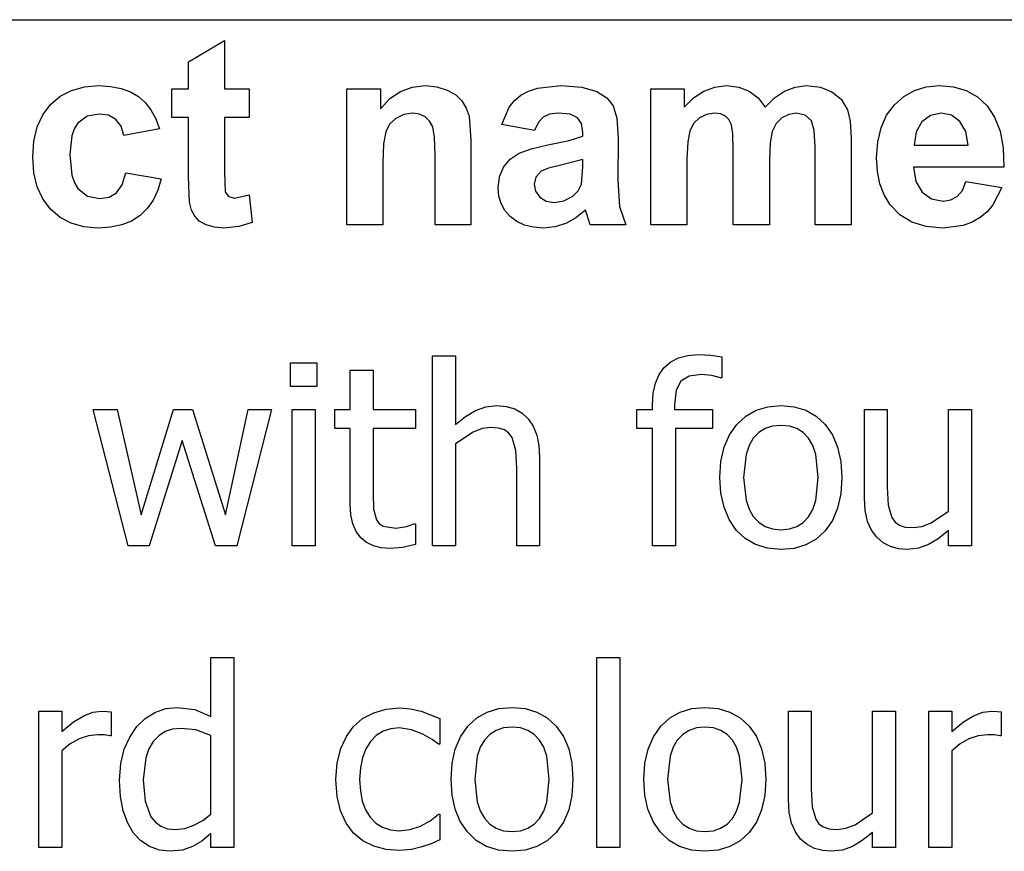
# Model space of a CAD drawing. Extents: x -7895 to 7895, y -6153 to 6153.
# Drawn here: x 5084 to 6166, y -2987 to -2074 of the extents above; entities that cross this region are included whole.
import ezdxf

# ---------------------------------------------------------------- set-up
doc = ezdxf.new("R2010")
doc.units = 0
doc.layers.get('0').update_dxf_attribs({"linetype": 'CONTINUOUS'})

msp = doc.modelspace()

# ---------------------------------------------------------------- linework, layer by layer
for p, q in [((4253.2, -2073.8), (7895, -2073.8)), ((5269.8, -2119.9), (5309.5, -2096.8)), ((5309.5, -2096.8), (5309.5, -2149.6)), ((5269.8, -2149.6), (5269.8, -2119.9)), ((5129.1, -2157.8), (5141.4, -2151.4)), ((5141.4, -2151.4), (5155.5, -2147.5)), ((5155.5, -2147.5), (5171.4, -2146.2)), ((5171.4, -2146.2), (5184.3, -2147)), ((5184.3, -2147), (5195.9, -2149.2)), ((5195.9, -2149.2), (5206.1, -2152.9)), ((5251.7, -2181.2), (5251.7, -2149.6)), ((5251.7, -2149.6), (5269.8, -2149.6)), ((5309.5, -2149.6), (5336.6, -2149.6)), ((5336.6, -2149.6), (5336.6, -2181.2)), ((5443.9, -2299.2), (5443.9, -2149.6)), ((5443.9, -2149.6), (5480.7, -2149.6)), ((5480.7, -2149.6), (5480.7, -2171.6)), ((5502.8, -2152.6), (5515.7, -2147.8)), ((5515.7, -2147.8), (5530, -2146.2)), ((5530, -2146.2), (5542.5, -2147.4)), ((5542.5, -2147.4), (5553.9, -2151)), ((5553.9, -2151), (5563.4, -2156.3)), ((5634.9, -2156.7), (5643.2, -2152.1)), ((5643.2, -2152.1), (5653.3, -2148.8)), ((5653.3, -2148.8), (5678.8, -2146.2)), ((5678.8, -2146.2), (5701.9, -2147.8)), ((5701.9, -2147.8), (5718.3, -2152.5)), ((5777.9, -2149.6), (5814.3, -2149.6)), ((5777.9, -2299.2), (5777.9, -2149.6)), ((5814.3, -2149.6), (5814.3, -2170)), ((5824.6, -2159.6), (5835.8, -2152.2)), ((5835.8, -2152.2), (5847.9, -2147.7)), ((5847.9, -2147.7), (5860.9, -2146.2)), ((5860.9, -2146.2), (5874.4, -2147.7)), ((5874.4, -2147.7), (5885.9, -2152.2)), ((5885.9, -2152.2), (5895.5, -2159.6)), ((5913.4, -2159.6), (5924.5, -2152.2)), ((5924.5, -2152.2), (5936.3, -2147.7)), ((5936.3, -2147.7), (5948.8, -2146.2)), ((5948.8, -2146.2), (5964, -2147.9)), ((5964, -2147.9), (5976.7, -2152.9)), ((6055.5, -2158.1), (6067.2, -2151.5)), ((6067.2, -2151.5), (6080.1, -2147.6)), ((6080.1, -2147.6), (6094.3, -2146.2)), ((6094.3, -2146.2), (6110.1, -2147.6)), ((6110.1, -2147.6), (6124.2, -2151.7)), ((6124.2, -2151.7), (6136.5, -2158.6)), ((5118.4, -2166.9), (5129.1, -2157.8)), ((5206.1, -2152.9), (5214.8, -2158)), ((5214.8, -2158), (5222.3, -2164.6)), ((5480.7, -2171.6), (5491.1, -2160.5)), ((5491.1, -2160.5), (5502.8, -2152.6)), ((5563.4, -2156.3), (5570.3, -2163)), ((5570.3, -2163), (5575, -2170.8)), ((5622.3, -2169.9), (5628, -2162.6)), ((5628, -2162.6), (5634.9, -2156.7)), ((5718.3, -2152.5), (5729.3, -2159.6)), ((5729.3, -2159.6), (5736.5, -2168.4)), ((5814.3, -2170), (5824.6, -2159.6)), ((5895.5, -2159.6), (5903.2, -2170)), ((5903.2, -2170), (5913.4, -2159.6)), ((5976.7, -2152.9), (5986.7, -2161.2)), ((5986.7, -2161.2), (5993.8, -2172.6)), ((6045.2, -2167.3), (6055.5, -2158.1)), ((6136.5, -2158.6), (6147, -2168.3)), ((5109.8, -2178.2), (5118.4, -2166.9)), ((5222.3, -2164.6), (5228.7, -2172.8)), ((5228.7, -2172.8), (5233.9, -2182.6)), ((5575, -2170.8), (5578.1, -2179.6)), ((5614, -2188.8), (5622.3, -2169.9)), ((5736.5, -2168.4), (5740.5, -2182.1)), ((5993.8, -2172.6), (5996.8, -2185.1)), ((6036.7, -2178.8), (6045.2, -2167.3)), ((6147, -2168.3), (6155.4, -2180.8)), ((5103.7, -2191.6), (5109.8, -2178.2)), ((5158.6, -2179.9), (5148.3, -2187.6)), ((5171.9, -2177.4), (5158.6, -2179.9)), ((5182, -2178.8), (5171.9, -2177.4)), ((5190, -2183.3), (5182, -2178.8)), ((5195.8, -2190.6), (5190, -2183.3)), ((5233.9, -2182.6), (5238, -2193.8)), ((5269.8, -2181.2), (5251.7, -2181.2)), ((5269.8, -2246.4), (5269.8, -2181.2)), ((5336.6, -2181.2), (5309.5, -2181.2)), ((5309.5, -2181.2), (5309.5, -2241.4)), ((5497.7, -2182.2), (5490.8, -2188.7)), ((5506.4, -2177.9), (5497.7, -2182.2)), ((5516.2, -2176.5), (5506.4, -2177.9)), ((5523.6, -2177.5), (5516.2, -2176.5)), ((5529.9, -2180.5), (5523.6, -2177.5)), ((5534.8, -2185.2), (5529.9, -2180.5)), ((5578.1, -2179.6), (5580.2, -2206.2)), ((5659.5, -2180.7), (5654.2, -2186.4)), ((5666.6, -2177.6), (5659.5, -2180.7)), ((5676, -2176.5), (5666.6, -2177.6)), ((5689.2, -2177.7), (5676, -2176.5)), ((5697.3, -2181.4), (5689.2, -2177.7)), ((5701.5, -2187.9), (5697.3, -2181.4)), ((5740.5, -2182.1), (5741.8, -2203.8)), ((5831.1, -2181.4), (5824.8, -2187.5)), ((5838.9, -2177.8), (5831.1, -2181.4)), ((5847.6, -2176.5), (5838.9, -2177.8)), ((5854.4, -2177.3), (5847.6, -2176.5)), ((5859.6, -2179.6), (5854.4, -2177.3)), ((5863.5, -2183.5), (5859.6, -2179.6)), ((5866.2, -2189.1), (5863.5, -2183.5)), ((5921.7, -2181.6), (5915.4, -2187.8)), ((5929.2, -2177.8), (5921.7, -2181.6)), ((5937.3, -2176.5), (5929.2, -2177.8)), ((5947.2, -2178.6), (5937.3, -2176.5)), ((5954.2, -2185), (5947.2, -2178.6)), ((6030.6, -2192.4), (6036.7, -2178.8)), ((6084.9, -2178.9), (6075.3, -2186)), ((6096.7, -2176.5), (6084.9, -2178.9)), ((6107.9, -2178.8), (6096.7, -2176.5)), ((6117.3, -2185.5), (6107.9, -2178.8)), ((6155.4, -2180.8), (6161.3, -2196.2)), ((5100.1, -2207.1), (5103.7, -2191.6)), ((5144.5, -2193.5), (5141.7, -2201.2)), ((5148.3, -2187.6), (5144.5, -2193.5)), ((5199, -2200.9), (5195.8, -2190.6)), ((5238, -2193.8), (5199, -2200.9)), ((5490.8, -2188.7), (5486.5, -2197.1)), ((5538.1, -2191.5), (5534.8, -2185.2)), ((5540, -2202.9), (5538.1, -2191.5)), ((5650, -2195.3), (5614, -2188.8)), ((5654.2, -2186.4), (5650, -2195.3)), ((5702.9, -2197.6), (5701.5, -2187.9)), ((5824.8, -2187.5), (5820.6, -2195.7)), ((5867.7, -2199.3), (5866.2, -2189.1)), ((5915.4, -2187.8), (5911.1, -2196.4)), ((5957.3, -2195.4), (5954.2, -2185)), ((5958.3, -2213.7), (5957.3, -2195.4)), ((5996.8, -2185.1), (5997.9, -2203.6)), ((6027, -2207.9), (6030.6, -2192.4)), ((6075.3, -2186), (6069, -2197.1)), ((6123.7, -2196.5), (6117.3, -2185.5)), ((5141.7, -2201.2), (5139.5, -2221.7)), ((5486.5, -2197.1), (5484.2, -2210.3)), ((5540.7, -2222.9), (5540, -2202.9)), ((5580.2, -2206.2), (5580.2, -2299.2)), ((5664.5, -2211.3), (5688, -2206.3)), ((5688, -2206.3), (5702.9, -2201.6)), ((5702.9, -2201.6), (5702.9, -2197.6)), ((5741.8, -2203.8), (5741.4, -2250)), ((5820.6, -2195.7), (5818.2, -2208)), ((5868.3, -2217.2), (5867.7, -2199.3)), ((5911.1, -2196.4), (5908.7, -2209.1)), ((5997.9, -2203.6), (5997.9, -2299.2)), ((6069, -2197.1), (6067, -2211.6)), ((6126.2, -2211.6), (6123.7, -2196.5)), ((6161.3, -2196.2), (6164.6, -2214.5)), ((5098.8, -2224.5), (5100.1, -2207.1)), ((5484.2, -2210.3), (5483.5, -2231.4)), ((5633, -2220.5), (5646.3, -2215.6)), ((5646.3, -2215.6), (5664.5, -2211.3)), ((5818.2, -2208), (5817.4, -2226.5)), ((5908.7, -2209.1), (5907.9, -2227.4)), ((5958.3, -2299.2), (5958.3, -2213.7)), ((6025.7, -2225.5), (6027, -2207.9)), ((6067, -2211.6), (6126.2, -2211.6)), ((6164.6, -2214.5), (6165.5, -2235.8)), ((5100.1, -2241.9), (5098.8, -2224.5)), ((5139.5, -2221.7), (5141.8, -2244.4)), ((5540.7, -2299.2), (5540.7, -2222.9)), ((5616, -2235.7), (5623.3, -2227)), ((5623.3, -2227), (5633, -2220.5)), ((5702.9, -2227.4), (5678.8, -2233.4)), ((5702.9, -2235.3), (5702.9, -2227.4)), ((5817.4, -2226.5), (5817.4, -2299.2)), ((5868.3, -2299.2), (5868.3, -2217.2)), ((5907.9, -2227.4), (5907.9, -2299.2)), ((6026.7, -2240.4), (6025.7, -2225.5)), ((5483.5, -2231.4), (5483.5, -2299.2)), ((5611.5, -2246.4), (5616, -2235.7)), ((5665.2, -2236.9), (5657.3, -2240.3)), ((5678.8, -2233.4), (5665.2, -2236.9)), ((5701.4, -2254.5), (5702.9, -2235.3)), ((6165.5, -2235.8), (6066.3, -2235.8)), ((6066.3, -2235.8), (6068.9, -2251.5)), ((5103.7, -2257.2), (5100.1, -2241.9)), ((5141.8, -2244.4), (5144.6, -2252.9)), ((5197.1, -2255.2), (5201.1, -2241.9)), ((5201.1, -2241.9), (5240, -2248.5)), ((5240, -2248.5), (5236.2, -2261.1)), ((5271.1, -2274.3), (5269.8, -2246.4)), ((5309.5, -2241.4), (5310.3, -2262.8)), ((5610, -2258.3), (5611.5, -2246.4)), ((5651.5, -2246.6), (5649.5, -2254.3)), ((5657.3, -2240.3), (5651.5, -2246.6)), ((6029.4, -2254), (6026.7, -2240.4)), ((5109.8, -2270.5), (5103.7, -2257.2)), ((5144.6, -2252.9), (5148.5, -2259.3)), ((5148.5, -2259.3), (5159, -2267.6)), ((5190.9, -2263.9), (5197.1, -2255.2)), ((5610.8, -2267.5), (5610, -2258.3)), ((5649.5, -2254.3), (5651.1, -2262)), ((5697.9, -2261.7), (5701.4, -2254.5)), ((5741.4, -2250), (5743.3, -2279.1)), ((6034.1, -2266.2), (6029.4, -2254)), ((6068.9, -2251.5), (6075.9, -2263.2)), ((6119.9, -2261.3), (6123.9, -2251.6)), ((6123.9, -2251.6), (6163.3, -2258.2)), ((6163.3, -2258.2), (6153.5, -2277.3)), ((5118.3, -2281.9), (5109.8, -2270.5)), ((5159, -2267.6), (5172.5, -2270.3)), ((5172.5, -2270.3), (5182.7, -2268.7)), ((5182.7, -2268.7), (5190.9, -2263.9)), ((5236.2, -2261.1), (5231.1, -2272)), ((5310.3, -2262.8), (5313.8, -2267.8)), ((5313.8, -2267.8), (5320.5, -2269.8)), ((5320.5, -2269.8), (5336.4, -2266)), ((5336.4, -2266), (5339.8, -2296.7)), ((5613.3, -2275.8), (5610.8, -2267.5)), ((5651.1, -2262), (5655.7, -2268.6)), ((5655.7, -2268.6), (5662.8, -2273.2)), ((5682, -2272.9), (5691.9, -2267.6)), ((5691.9, -2267.6), (5697.9, -2261.7)), ((6040.5, -2277.1), (6034.1, -2266.2)), ((6075.9, -2263.2), (6086.2, -2270.6)), ((6086.2, -2270.6), (6098.7, -2273)), ((6107.3, -2271.7), (6114.3, -2267.9)), ((6114.3, -2267.9), (6119.9, -2261.3)), ((5128.9, -2290.9), (5118.3, -2281.9)), ((5224.6, -2281.3), (5216.7, -2288.9)), ((5231.1, -2272), (5224.6, -2281.3)), ((5273.3, -2283), (5271.1, -2274.3)), ((5617.5, -2283.4), (5613.3, -2275.8)), ((5662.8, -2273.2), (5671.5, -2274.7)), ((5671.5, -2274.7), (5682, -2272.9)), ((5743.3, -2279.1), (5750.4, -2299.2)), ((6051.2, -2288.2), (6040.5, -2277.1)), ((6098.7, -2273), (6107.3, -2271.7)), ((6153.5, -2277.3), (6147, -2284.9)), ((5141.2, -2297.4), (5128.9, -2290.9)), ((5216.7, -2288.9), (5207.4, -2294.9)), ((5276.7, -2289.7), (5273.3, -2283)), ((5281.8, -2294.9), (5276.7, -2289.7)), ((5623.3, -2290), (5617.5, -2283.4)), ((5630.5, -2295.5), (5623.3, -2290)), ((5695.5, -2291.5), (5684.3, -2297.6)), ((5706, -2282.9), (5695.5, -2291.5)), ((5707.4, -2287.5), (5706, -2282.9)), ((5711.2, -2299.2), (5707.4, -2287.5)), ((6064.3, -2296.2), (6051.2, -2288.2)), ((6139.3, -2291.2), (6130.6, -2296.2)), ((6147, -2284.9), (6139.3, -2291.2)), ((5155.1, -2301.3), (5141.2, -2297.4)), ((5170.7, -2302.6), (5155.1, -2301.3)), ((5184.4, -2301.7), (5170.7, -2302.6)), ((5196.6, -2299.2), (5184.4, -2301.7)), ((5207.4, -2294.9), (5196.6, -2299.2)), ((5289.3, -2299), (5281.8, -2294.9)), ((5298.4, -2301.7), (5289.3, -2299)), ((5308.6, -2302.6), (5298.4, -2301.7)), ((5325.1, -2301.1), (5308.6, -2302.6)), ((5339.8, -2296.7), (5325.1, -2301.1)), ((5483.5, -2299.2), (5443.9, -2299.2)), ((5580.2, -2299.2), (5540.7, -2299.2)), ((5639, -2299.4), (5630.5, -2295.5)), ((5648.7, -2301.8), (5639, -2299.4)), ((5659.7, -2302.6), (5648.7, -2301.8)), ((5672.4, -2301.3), (5659.7, -2302.6)), ((5684.3, -2297.6), (5672.4, -2301.3)), ((5750.4, -2299.2), (5711.2, -2299.2)), ((5817.4, -2299.2), (5777.9, -2299.2)), ((5907.9, -2299.2), (5868.3, -2299.2)), ((5997.9, -2299.2), (5958.3, -2299.2)), ((6080, -2301), (6064.3, -2296.2)), ((6098.3, -2302.6), (6080, -2301)), ((6120.9, -2299.7), (6098.3, -2302.6)), ((6130.6, -2296.2), (6120.9, -2299.7)), ((5537.9, -2651.6), (5537.9, -2442.9)), ((5537.9, -2442.9), (5563.1, -2442.9)), ((5563.1, -2442.9), (5563.1, -2518.4)), ((5808.3, -2445.1), (5818.4, -2442.5)), ((5818.4, -2442.5), (5829.8, -2441.6)), ((5829.8, -2441.6), (5843.5, -2442.3)), ((5843.5, -2442.3), (5855.7, -2444)), ((5855.7, -2444), (5855.7, -2467.1)), ((5382, -2476.7), (5382, -2450.6)), ((5382, -2450.6), (5410.7, -2450.6)), ((5410.7, -2450.6), (5410.7, -2476.7)), ((5792.5, -2455.7), (5799.7, -2449.5)), ((5799.7, -2449.5), (5808.3, -2445.1)), ((5447.6, -2501.8), (5447.6, -2458.7)), ((5447.6, -2458.7), (5472.8, -2458.7)), ((5472.8, -2458.7), (5472.8, -2501.8)), ((5782.8, -2473), (5786.8, -2463.5)), ((5786.8, -2463.5), (5792.5, -2455.7)), ((5819.8, -2465.4), (5810.7, -2470.7)), ((5833.4, -2463.6), (5819.8, -2465.4)), ((5844.7, -2464.7), (5833.4, -2463.6)), ((5854.3, -2467.1), (5844.7, -2464.7)), ((5780.3, -2484.1), (5782.8, -2473)), ((5810.7, -2470.7), (5805.6, -2480.8)), ((5855.7, -2467.1), (5854.3, -2467.1)), ((5410.7, -2476.7), (5382, -2476.7)), ((5779.5, -2496.8), (5780.3, -2484.1)), ((5805.6, -2480.8), (5803.9, -2496.7)), ((5596.6, -2499), (5608.5, -2497.6)), ((5608.5, -2497.6), (5619, -2498.5)), ((5779.5, -2501.8), (5779.5, -2496.8)), ((5803.9, -2496.7), (5803.9, -2501.8)), ((5906.4, -2498.9), (5920.7, -2497.6)), ((5920.7, -2497.6), (5935.1, -2498.9)), ((5203.6, -2651.6), (5165.2, -2501.8)), ((5165.2, -2501.8), (5191.5, -2501.8)), ((5191.5, -2501.8), (5217.9, -2617.8)), ((5217.9, -2617.8), (5253.4, -2501.8)), ((5253.4, -2501.8), (5274.2, -2501.8)), ((5274.2, -2501.8), (5310.7, -2617.8)), ((5310.7, -2617.8), (5335.6, -2501.8)), ((5361, -2501.8), (5323, -2651.6)), ((5335.6, -2501.8), (5361, -2501.8)), ((5383.8, -2651.6), (5383.8, -2501.8)), ((5383.8, -2501.8), (5409, -2501.8)), ((5409, -2501.8), (5409, -2651.6)), ((5430.6, -2522.7), (5430.6, -2501.8)), ((5430.6, -2501.8), (5447.6, -2501.8)), ((5472.8, -2501.8), (5519.2, -2501.8)), ((5519.2, -2501.8), (5519.2, -2522.7)), ((5574.3, -2509.5), (5585.3, -2503)), ((5585.3, -2503), (5596.6, -2499)), ((5619, -2498.5), (5628.3, -2501.3)), ((5628.3, -2501.3), (5636.3, -2505.8)), ((5636.3, -2505.8), (5643.1, -2512.2)), ((5762.5, -2522.7), (5762.5, -2501.8)), ((5762.5, -2501.8), (5779.5, -2501.8)), ((5803.9, -2501.8), (5845.6, -2501.8)), ((5845.6, -2501.8), (5845.6, -2522.7)), ((5882.1, -2509.3), (5893.5, -2502.8)), ((5893.5, -2502.8), (5906.4, -2498.9)), ((5935.1, -2498.9), (5948, -2502.8)), ((5948, -2502.8), (5959.4, -2509.3)), ((6012.3, -2599), (6012.3, -2501.8)), ((6012.3, -2501.8), (6037.5, -2501.8)), ((6037.5, -2501.8), (6037.5, -2587.1)), ((6104.8, -2613.6), (6104.8, -2501.8)), ((6104.8, -2501.8), (6130.1, -2501.8)), ((6130.1, -2501.8), (6130.1, -2651.6)), ((5563.1, -2518.4), (5574.3, -2509.5)), ((5643.1, -2512.2), (5648.6, -2520.3)), ((5864, -2529.9), (5872.1, -2518.4)), ((5872.1, -2518.4), (5882.1, -2509.3)), ((5920.7, -2519.4), (5911.4, -2520.2)), ((5929.9, -2520.2), (5920.7, -2519.4)), ((5959.4, -2509.3), (5969.3, -2518.4)), ((5969.3, -2518.4), (5977.2, -2529.8)), ((5447.6, -2522.7), (5430.6, -2522.7)), ((5447.6, -2605.7), (5447.6, -2522.7)), ((5519.2, -2522.7), (5472.8, -2522.7)), ((5472.8, -2522.7), (5472.8, -2593.9)), ((5582.6, -2526.7), (5563.1, -2539.7)), ((5592.4, -2522.9), (5582.6, -2526.7)), ((5602, -2521.6), (5592.4, -2522.9)), ((5610.5, -2522.3), (5602, -2521.6)), ((5617, -2524.4), (5610.5, -2522.3)), ((5621.9, -2527.9), (5617, -2524.4)), ((5625.6, -2532.8), (5621.9, -2527.9)), ((5648.6, -2520.3), (5652.5, -2530)), ((5652.5, -2530), (5654.8, -2541.4)), ((5779.5, -2522.7), (5762.5, -2522.7)), ((5779.5, -2651.6), (5779.5, -2522.7)), ((5845.6, -2522.7), (5804.7, -2522.7)), ((5804.7, -2522.7), (5804.7, -2651.6)), ((5858.3, -2543.4), (5864, -2529.9)), ((5896.2, -2527.3), (5890.3, -2533.5)), ((5903.3, -2522.9), (5896.2, -2527.3)), ((5911.4, -2520.2), (5903.3, -2522.9)), ((5938.1, -2522.9), (5929.9, -2520.2)), ((5945, -2527.3), (5938.1, -2522.9)), ((5950.9, -2533.5), (5945, -2527.3)), ((5977.2, -2529.8), (5982.9, -2543.3)), ((5263.1, -2536.1), (5226.8, -2651.6)), ((5299.7, -2651.6), (5263.1, -2536.1)), ((5563.1, -2539.7), (5563.1, -2651.6)), ((5629.4, -2547.1), (5625.6, -2532.8)), ((5654.8, -2541.4), (5655.6, -2554.4)), ((5885.7, -2541.5), (5882.4, -2551.4)), ((5890.3, -2533.5), (5885.7, -2541.5)), ((5955.5, -2541.5), (5950.9, -2533.5)), ((5958.8, -2551.4), (5955.5, -2541.5)), ((5630.4, -2566.3), (5629.4, -2547.1)), ((5854.8, -2559), (5858.3, -2543.4)), ((5882.4, -2551.4), (5879.7, -2576.8)), ((5961.5, -2576.8), (5958.8, -2551.4)), ((5982.9, -2543.3), (5986.4, -2559)), ((5655.6, -2554.4), (5655.6, -2651.6)), ((5853.7, -2576.8), (5854.8, -2559)), ((5986.4, -2559), (5987.5, -2576.8)), ((5630.4, -2651.6), (5630.4, -2566.3)), ((5854.8, -2594), (5853.7, -2576.8)), ((5879.7, -2576.8), (5882.4, -2601.5)), ((5958.8, -2601.8), (5961.5, -2576.8)), ((5987.5, -2576.8), (5986.4, -2594.6)), ((5472.8, -2593.9), (5473.2, -2611.5)), ((5858.1, -2609.4), (5854.8, -2594)), ((5986.4, -2594.6), (5982.9, -2610.3)), ((6037.5, -2587.1), (6038.4, -2606.9)), ((5448.3, -2617.5), (5447.6, -2605.7)), ((5882.4, -2601.5), (5885.7, -2611.3)), ((5955.5, -2611.7), (5958.8, -2601.8)), ((6013.2, -2613), (6012.3, -2599)), ((5473.2, -2611.5), (5476.3, -2623)), ((5863.7, -2622.9), (5858.1, -2609.4)), ((5885.7, -2611.3), (5890.3, -2619.5)), ((5950.8, -2619.7), (5955.5, -2611.7)), ((5982.9, -2610.3), (5977.2, -2623.8)), ((6015.9, -2624.8), (6013.2, -2613)), ((6038.4, -2606.9), (6042.4, -2620.6)), ((6085.7, -2626.5), (6104.8, -2613.6)), ((5450.5, -2627.7), (5448.3, -2617.5)), ((5454.1, -2636.1), (5450.5, -2627.7)), ((5476.3, -2623), (5479.3, -2627.1)), ((5479.3, -2627.1), (5483.7, -2630.1)), ((5509.4, -2630.6), (5517.8, -2627.6)), ((5517.8, -2627.6), (5519.2, -2627.6)), ((5519.2, -2627.6), (5519.2, -2650.2)), ((5871.6, -2634.5), (5863.7, -2622.9)), ((5890.3, -2619.5), (5896.2, -2625.8)), ((5896.2, -2625.8), (5903.3, -2630.4)), ((5938, -2630.4), (5944.9, -2626)), ((5944.9, -2626), (5950.8, -2619.7)), ((5977.2, -2623.8), (5969.3, -2635.2)), ((6020.1, -2634.5), (6015.9, -2624.8)), ((6042.4, -2620.6), (6046, -2625.6)), ((6046, -2625.6), (6050.7, -2629.1)), ((6075.5, -2630.4), (6085.7, -2626.5)), ((5459.2, -2642.8), (5454.1, -2636.1)), ((5483.7, -2630.1), (5497.5, -2632.4)), ((5497.5, -2632.4), (5509.4, -2630.6)), ((5881.4, -2643.8), (5871.6, -2634.5)), ((5903.3, -2630.4), (5911.4, -2633.1)), ((5911.4, -2633.1), (5920.7, -2634)), ((5920.7, -2634), (5929.9, -2633.1)), ((5929.9, -2633.1), (5938, -2630.4)), ((5969.3, -2635.2), (5959.4, -2644.2)), ((6025.9, -2642.3), (6020.1, -2634.5)), ((6050.7, -2629.1), (6057.2, -2631.1)), ((6057.2, -2631.1), (6066, -2631.7)), ((6066, -2631.7), (6075.5, -2630.4)), ((6104.8, -2635), (6093.5, -2643.9)), ((6104.8, -2651.6), (6104.8, -2635)), ((5465.5, -2647.9), (5459.2, -2642.8)), ((5473, -2651.6), (5465.5, -2647.9)), ((5892.8, -2650.4), (5881.4, -2643.8)), ((5959.4, -2644.2), (5948, -2650.6)), ((6032.8, -2648.4), (6025.9, -2642.3)), ((6040.9, -2652.5), (6032.8, -2648.4)), ((6093.5, -2643.9), (6082.7, -2650.4)), ((5226.8, -2651.6), (5203.6, -2651.6)), ((5323, -2651.6), (5299.7, -2651.6)), ((5409, -2651.6), (5383.8, -2651.6)), ((5481.6, -2653.8), (5473, -2651.6)), ((5491.3, -2654.5), (5481.6, -2653.8)), ((5504.8, -2653.4), (5491.3, -2654.5)), ((5519.2, -2650.2), (5504.8, -2653.4)), ((5563.1, -2651.6), (5537.9, -2651.6)), ((5655.6, -2651.6), (5630.4, -2651.6)), ((5804.7, -2651.6), (5779.5, -2651.6)), ((5905.9, -2654.4), (5892.8, -2650.4)), ((5920.7, -2655.7), (5905.9, -2654.4)), ((5935.1, -2654.5), (5920.7, -2655.7)), ((5948, -2650.6), (5935.1, -2654.5)), ((6049.9, -2654.9), (6040.9, -2652.5)), ((6059.4, -2655.7), (6049.9, -2654.9)), ((6071.7, -2654.4), (6059.4, -2655.7)), ((6082.7, -2650.4), (6071.7, -2654.4)), ((6130.1, -2651.6), (6104.8, -2651.6)), ((5294.6, -2839.3), (5294.6, -2774.4)), ((5294.6, -2774.4), (5319.8, -2774.4)), ((5319.8, -2774.4), (5319.8, -2983.1)), ((5718.5, -2983.1), (5718.5, -2774.4)), ((5718.5, -2774.4), (5743.7, -2774.4)), ((5743.7, -2774.4), (5743.7, -2983.1)), ((5105.5, -2983.1), (5105.5, -2833.3)), ((5105.5, -2833.3), (5130.7, -2833.3)), ((5130.7, -2833.3), (5130.7, -2855.5)), ((5164.9, -2834.5), (5174.7, -2833.3)), ((5174.7, -2833.3), (5180.6, -2833.5)), ((5180.6, -2833.5), (5184.9, -2834.1)), ((5233.1, -2834.7), (5245, -2830.5)), ((5245, -2830.5), (5257.5, -2829.1)), ((5257.5, -2829.1), (5277, -2831.6)), ((5277, -2831.6), (5294.6, -2839.3)), ((5473.3, -2835.1), (5487, -2831.1)), ((5487, -2831.1), (5501.7, -2829.8)), ((5501.7, -2829.8), (5513.8, -2830.7)), ((5513.8, -2830.7), (5525.5, -2833.3)), ((5525.5, -2833.3), (5545.9, -2841.3)), ((5598.1, -2834.3), (5610.9, -2830.4)), ((5610.9, -2830.4), (5625.3, -2829.1)), ((5625.3, -2829.1), (5639.7, -2830.4)), ((5639.7, -2830.4), (5652.6, -2834.3)), ((5809.9, -2834.3), (5822.8, -2830.4)), ((5822.8, -2830.4), (5837.2, -2829.1)), ((5837.2, -2829.1), (5851.6, -2830.4)), ((5851.6, -2830.4), (5864.5, -2834.3)), ((5928.8, -2930.5), (5928.8, -2833.3)), ((5928.8, -2833.3), (5954, -2833.3)), ((5954, -2833.3), (5954, -2918.6)), ((6021.3, -2945.1), (6021.3, -2833.3)), ((6021.3, -2833.3), (6046.5, -2833.3)), ((6046.5, -2833.3), (6046.5, -2983.1)), ((6083, -2983.1), (6083, -2833.3)), ((6083, -2833.3), (6108.2, -2833.3)), ((6108.2, -2833.3), (6108.2, -2855.5)), ((6142.4, -2834.5), (6152.2, -2833.3)), ((6152.2, -2833.3), (6158, -2833.5)), ((6158, -2833.5), (6162.4, -2834.1)), ((5143.7, -2845.1), (5154.8, -2838.3)), ((5154.8, -2838.3), (5164.9, -2834.5)), ((5184.9, -2834.1), (5184.9, -2860.4)), ((5213.3, -2850.1), (5222.4, -2841.3)), ((5222.4, -2841.3), (5233.1, -2834.7)), ((5451.2, -2850.2), (5461.2, -2841.5)), ((5461.2, -2841.5), (5473.3, -2835.1)), ((5545.9, -2841.3), (5545.9, -2869.6)), ((5576.7, -2849.9), (5586.6, -2840.8)), ((5586.6, -2840.8), (5598.1, -2834.3)), ((5652.6, -2834.3), (5664, -2840.8)), ((5664, -2840.8), (5673.8, -2849.8)), ((5788.6, -2849.9), (5798.5, -2840.8)), ((5798.5, -2840.8), (5809.9, -2834.3)), ((5864.5, -2834.3), (5875.8, -2840.8)), ((5875.8, -2840.8), (5885.7, -2849.8)), ((6121.1, -2845.1), (6132.3, -2838.3)), ((6132.3, -2838.3), (6142.4, -2834.5)), ((6162.4, -2834.1), (6162.4, -2860.4)), ((5130.7, -2855.5), (5143.7, -2845.1)), ((5205.3, -2861.7), (5213.3, -2850.1)), ((5252.4, -2853.1), (5244.3, -2855.8)), ((5261.6, -2852.2), (5252.4, -2853.1)), ((5277.8, -2853.9), (5261.6, -2852.2)), ((5294.6, -2860.2), (5277.8, -2853.9)), ((5443.3, -2861.1), (5451.2, -2850.2)), ((5492, -2852.6), (5483.6, -2855.4)), ((5501.3, -2851.7), (5492, -2852.6)), ((5514.9, -2853.7), (5501.3, -2851.7)), ((5527.3, -2858.4), (5514.9, -2853.7)), ((5568.6, -2861.4), (5576.7, -2849.9)), ((5607.9, -2854.4), (5600.8, -2858.8)), ((5616, -2851.7), (5607.9, -2854.4)), ((5625.3, -2850.9), (5616, -2851.7)), ((5634.5, -2851.7), (5625.3, -2850.9)), ((5642.6, -2854.4), (5634.5, -2851.7)), ((5649.6, -2858.8), (5642.6, -2854.4)), ((5673.8, -2849.8), (5681.8, -2861.3)), ((5780.5, -2861.4), (5788.6, -2849.9)), ((5819.7, -2854.4), (5812.7, -2858.8)), ((5827.9, -2851.7), (5819.7, -2854.4)), ((5837.2, -2850.9), (5827.9, -2851.7)), ((5846.4, -2851.7), (5837.2, -2850.9)), ((5854.5, -2854.4), (5846.4, -2851.7)), ((5861.5, -2858.8), (5854.5, -2854.4)), ((5885.7, -2849.8), (5893.7, -2861.3)), ((6108.2, -2855.5), (6121.1, -2845.1)), ((5149.8, -2863.6), (5140, -2869.1)), ((5159.9, -2860.3), (5149.8, -2863.6)), ((5170, -2859.2), (5159.9, -2860.3)), ((5177.6, -2859.4), (5170, -2859.2)), ((5183.6, -2860.4), (5177.6, -2859.4)), ((5184.9, -2860.4), (5183.6, -2860.4)), ((5199.3, -2875.2), (5205.3, -2861.7)), ((5237.2, -2860.4), (5231.2, -2866.7)), ((5244.3, -2855.8), (5237.2, -2860.4)), ((5294.6, -2946.6), (5294.6, -2860.2)), ((5437.1, -2874.3), (5443.3, -2861.1)), ((5476.2, -2860), (5469.8, -2866.5)), ((5483.6, -2855.4), (5476.2, -2860)), ((5537.5, -2864.4), (5527.3, -2858.4)), ((5544.4, -2869.6), (5537.5, -2864.4)), ((5562.9, -2874.9), (5568.6, -2861.4)), ((5594.9, -2865), (5590.3, -2873)), ((5600.8, -2858.8), (5594.9, -2865)), ((5655.5, -2865), (5649.6, -2858.8)), ((5660.1, -2873), (5655.5, -2865)), ((5681.8, -2861.3), (5687.5, -2874.8)), ((5774.7, -2874.9), (5780.5, -2861.4)), ((5806.8, -2865), (5802.1, -2873)), ((5812.7, -2858.8), (5806.8, -2865)), ((5867.4, -2865), (5861.5, -2858.8)), ((5872, -2873), (5867.4, -2865)), ((5893.7, -2861.3), (5899.4, -2874.8)), ((6127.2, -2863.6), (6117.4, -2869.1)), ((6137.3, -2860.3), (6127.2, -2863.6)), ((6147.5, -2859.2), (6137.3, -2860.3)), ((6155.1, -2859.4), (6147.5, -2859.2)), ((6161, -2860.4), (6155.1, -2859.4)), ((6162.4, -2860.4), (6161, -2860.4)), ((5140, -2869.1), (5130.7, -2876.7)), ((5130.7, -2876.7), (5130.7, -2983.1)), ((5195.4, -2890.9), (5199.3, -2875.2)), ((5226.4, -2874.8), (5222.9, -2884.5)), ((5231.2, -2866.7), (5226.4, -2874.8)), ((5433.1, -2890), (5437.1, -2874.3)), ((5464.6, -2874.7), (5460.9, -2884.4)), ((5469.8, -2866.5), (5464.6, -2874.7)), ((5545.9, -2869.6), (5544.4, -2869.6)), ((5559.4, -2890.5), (5562.9, -2874.9)), ((5590.3, -2873), (5586.9, -2882.9)), ((5663.4, -2882.9), (5660.1, -2873)), ((5687.5, -2874.8), (5690.9, -2890.5)), ((5771.3, -2890.5), (5774.7, -2874.9)), ((5802.1, -2873), (5798.8, -2882.9)), ((5875.3, -2882.9), (5872, -2873)), ((5899.4, -2874.8), (5902.8, -2890.5)), ((6117.4, -2869.1), (6108.2, -2876.7)), ((6108.2, -2876.7), (6108.2, -2983.1)), ((5222.9, -2884.5), (5220.2, -2908.8)), ((5460.9, -2884.4), (5458.7, -2895.6)), ((5586.9, -2882.9), (5584.3, -2908.2)), ((5666.1, -2908.2), (5663.4, -2882.9)), ((5798.8, -2882.9), (5796.1, -2908.2)), ((5877.9, -2908.2), (5875.3, -2882.9)), ((5194.2, -2909.3), (5195.4, -2890.9)), ((5431.8, -2908.4), (5433.1, -2890)), ((5458.7, -2895.6), (5457.9, -2908.4)), ((5558.3, -2908.2), (5559.4, -2890.5)), ((5690.9, -2890.5), (5692.1, -2908.2)), ((5770.1, -2908.2), (5771.3, -2890.5)), ((5902.8, -2890.5), (5904, -2908.2)), ((5220.2, -2908.8), (5222.3, -2932.1)), ((5433.1, -2926.9), (5431.8, -2908.4)), ((5457.9, -2908.4), (5458.7, -2920.9)), ((5559.4, -2925.5), (5558.3, -2908.2)), ((5584.3, -2908.2), (5586.9, -2933)), ((5663.4, -2933.3), (5666.1, -2908.2)), ((5692.1, -2908.2), (5690.9, -2926.1)), ((5771.2, -2925.5), (5770.1, -2908.2)), ((5796.1, -2908.2), (5798.8, -2933)), ((5875.3, -2933.3), (5877.9, -2908.2)), ((5904, -2908.2), (5902.8, -2926.1)), ((5195.2, -2927.1), (5194.2, -2909.3)), ((5954, -2918.6), (5954.9, -2938.4)), ((5198.2, -2942.8), (5195.2, -2927.1)), ((5436.9, -2942.9), (5433.1, -2926.9)), ((5458.7, -2920.9), (5460.8, -2932)), ((5562.7, -2940.9), (5559.4, -2925.5)), ((5690.9, -2926.1), (5687.5, -2941.8)), ((5774.6, -2940.9), (5771.2, -2925.5)), ((5902.8, -2926.1), (5899.4, -2941.8)), ((5929.7, -2944.5), (5928.8, -2930.5)), ((5222.3, -2932.1), (5228.6, -2949.2)), ((5460.8, -2932), (5464.4, -2941.6)), ((5464.4, -2941.6), (5469.4, -2949.8)), ((5568.3, -2954.4), (5562.7, -2940.9)), ((5586.9, -2933), (5590.3, -2942.8)), ((5660.1, -2943.2), (5663.4, -2933.3)), ((5780.2, -2954.4), (5774.6, -2940.9)), ((5798.8, -2933), (5802.1, -2942.8)), ((5871.9, -2943.2), (5875.3, -2933.3)), ((5954.9, -2938.4), (5958.8, -2952.1)), ((5203.1, -2956.2), (5198.2, -2942.8)), ((5228.6, -2949.2), (5233.5, -2955.3)), ((5285.5, -2953.5), (5294.6, -2946.6)), ((5443, -2956.3), (5436.9, -2942.9)), ((5469.4, -2949.8), (5475.7, -2956.2)), ((5535.2, -2953.6), (5544.4, -2946.3)), ((5544.4, -2946.3), (5545.9, -2946.3)), ((5545.9, -2946.3), (5545.9, -2974.6)), ((5590.3, -2942.8), (5594.9, -2951)), ((5594.9, -2951), (5600.8, -2957.3)), ((5649.5, -2957.5), (5655.4, -2951.2)), ((5655.4, -2951.2), (5660.1, -2943.2)), ((5687.5, -2941.8), (5681.8, -2955.3)), ((5802.1, -2942.8), (5806.8, -2951)), ((5806.8, -2951), (5812.7, -2957.3)), ((5861.4, -2957.5), (5867.3, -2951.2)), ((5867.3, -2951.2), (5871.9, -2943.2)), ((5899.4, -2941.8), (5893.7, -2955.3)), ((5932.3, -2956.3), (5929.7, -2944.5)), ((5958.8, -2952.1), (5962.4, -2957.1)), ((6002.1, -2958), (6021.3, -2945.1)), ((5209.6, -2967.3), (5203.1, -2956.2)), ((5233.5, -2955.3), (5239.6, -2959.7)), ((5239.6, -2959.7), (5247, -2962.4)), ((5247, -2962.4), (5255.7, -2963.2)), ((5255.7, -2963.2), (5265.7, -2962.1)), ((5265.7, -2962.1), (5275.7, -2958.7)), ((5275.7, -2958.7), (5285.5, -2953.5)), ((5451.2, -2967.3), (5443, -2956.3)), ((5475.7, -2956.2), (5483.1, -2960.9)), ((5483.1, -2960.9), (5491.6, -2963.6)), ((5501.3, -2964.6), (5513.3, -2963.3)), ((5513.3, -2963.3), (5524.7, -2959.5)), ((5524.7, -2959.5), (5535.2, -2953.6)), ((5576.2, -2966), (5568.3, -2954.4)), ((5600.8, -2957.3), (5607.9, -2961.9)), ((5607.9, -2961.9), (5616, -2964.6)), ((5634.5, -2964.6), (5642.5, -2961.9)), ((5642.5, -2961.9), (5649.5, -2957.5)), ((5681.8, -2955.3), (5673.8, -2966.7)), ((5788, -2966), (5780.2, -2954.4)), ((5812.7, -2957.3), (5819.7, -2961.9)), ((5819.7, -2961.9), (5827.9, -2964.6)), ((5846.4, -2964.6), (5854.4, -2961.9)), ((5854.4, -2961.9), (5861.4, -2957.5)), ((5893.7, -2955.3), (5885.7, -2966.7)), ((5936.6, -2965.9), (5932.3, -2956.3)), ((5962.4, -2957.1), (5967.2, -2960.5)), ((5967.2, -2960.5), (5973.6, -2962.6)), ((5973.6, -2962.6), (5982.4, -2963.2)), ((5982.4, -2963.2), (5992, -2961.9)), ((5992, -2961.9), (6002.1, -2958)), ((5217.6, -2975.9), (5209.6, -2967.3)), ((5294.6, -2967.8), (5284.4, -2976)), ((5294.6, -2983.1), (5294.6, -2967.8)), ((5461.4, -2975.7), (5451.2, -2967.3)), ((5491.6, -2963.6), (5501.3, -2964.6)), ((5585.9, -2975.3), (5576.2, -2966)), ((5616, -2964.6), (5625.3, -2965.5)), ((5625.3, -2965.5), (5634.5, -2964.6)), ((5673.8, -2966.7), (5664, -2975.7)), ((5797.8, -2975.3), (5788, -2966)), ((5827.9, -2964.6), (5837.2, -2965.5)), ((5837.2, -2965.5), (5846.4, -2964.6)), ((5885.7, -2966.7), (5875.8, -2975.7)), ((5942.3, -2973.8), (5936.6, -2965.9)), ((5949.3, -2979.9), (5942.3, -2973.8)), ((6021.3, -2966.4), (6009.9, -2975.4)), ((6021.3, -2983.1), (6021.3, -2966.4)), ((5130.7, -2983.1), (5105.5, -2983.1)), ((5227.2, -2982.1), (5217.6, -2975.9)), ((5238.1, -2986), (5227.2, -2982.1)), ((5274.4, -2981.9), (5263.2, -2985.8)), ((5284.4, -2976), (5274.4, -2981.9)), ((5319.8, -2983.1), (5294.6, -2983.1)), ((5473.4, -2981.7), (5461.4, -2975.7)), ((5486.9, -2985.2), (5473.4, -2981.7)), ((5526.3, -2982.5), (5514.8, -2985.4)), ((5536.5, -2978.9), (5526.3, -2982.5)), ((5545.9, -2974.6), (5536.5, -2978.9)), ((5597.4, -2981.9), (5585.9, -2975.3)), ((5610.5, -2985.9), (5597.4, -2981.9)), ((5652.6, -2982.1), (5639.7, -2985.9)), ((5664, -2975.7), (5652.6, -2982.1)), ((5743.7, -2983.1), (5718.5, -2983.1)), ((5809.3, -2981.9), (5797.8, -2975.3)), ((5822.4, -2985.9), (5809.3, -2981.9)), ((5864.5, -2982.1), (5851.6, -2985.9)), ((5875.8, -2975.7), (5864.5, -2982.1)), ((5957.4, -2984), (5949.3, -2979.9)), ((5966.3, -2986.4), (5957.4, -2984)), ((5999.2, -2981.9), (5988.1, -2985.9)), ((6009.9, -2975.4), (5999.2, -2981.9)), ((6046.5, -2983.1), (6021.3, -2983.1)), ((6108.2, -2983.1), (6083, -2983.1)), ((5249.8, -2987.2), (5238.1, -2986)), ((5263.2, -2985.8), (5249.8, -2987.2)), ((5501.7, -2986.4), (5486.9, -2985.2)), ((5514.8, -2985.4), (5501.7, -2986.4)), ((5625.3, -2987.2), (5610.5, -2985.9)), ((5639.7, -2985.9), (5625.3, -2987.2)), ((5837.2, -2987.2), (5822.4, -2985.9)), ((5851.6, -2985.9), (5837.2, -2987.2)), ((5975.8, -2987.2), (5966.3, -2986.4)), ((5988.1, -2985.9), (5975.8, -2987.2))]:
    msp.add_line(p, q)

doc.saveas('drawing.dxf')
